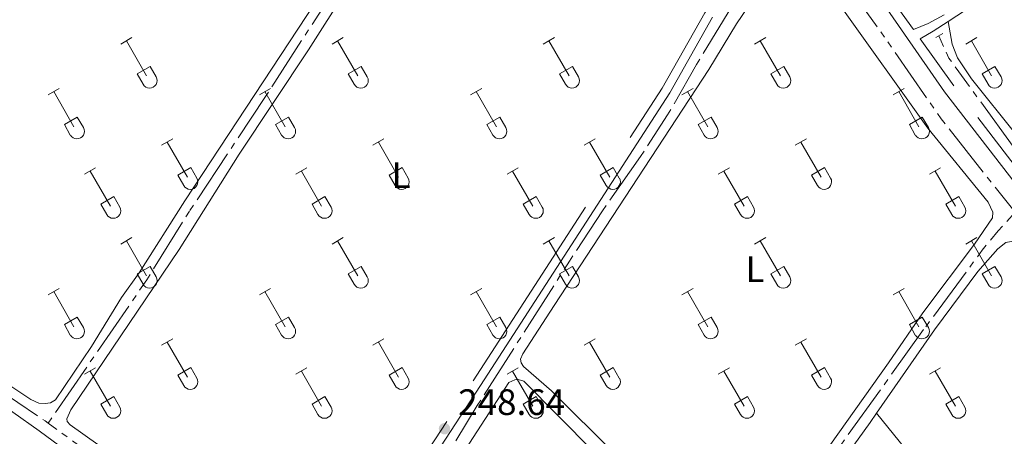
# Model space of a CAD drawing. Units: metres. Extents: x 625280 to 629787, y 643764 to 646814.
# Drawn here: x 628717 to 628986, y 645290 to 645403 of the extents above; entities that cross this region are included whole.
import ezdxf
from ezdxf.enums import TextEntityAlignment as Align

# ---------------------------------------------------------------- set-up
doc = ezdxf.new("R2010")
doc.units = ezdxf.units.M
doc.header["$MEASUREMENT"] = 0
for name, pattern in [('5aceql', [40.5, 3.5, -3.5, 30, -3.5]), ('DGN Style 2', [56.40338, 33.842028, -22.561352]), ('DGN Style 3', [78.964732, 56.40338, -22.561352])]:
    doc.linetypes.add(name, pattern=pattern)
for name, color, linetype, lineweight in [('Carátula', 7, 'Continuous', 0), ('Elementos auxiliares', 7, 'Continuous', 0), ('Entidades rústicas y varios', 7, 'Continuous', 0), ('Hidrografía', 7, 'Continuous', 0), ('Relieve y altimetría', 7, 'Continuous', 0), ('Textos de rotulación', 7, 'Continuous', 0), ('Viales y ferrocarril', 7, 'Continuous', 0)]:
    doc.layers.add(name, color=color, linetype=linetype, lineweight=lineweight)
doc.styles.add('Style-arial', font='arial.shx', dxfattribs={"bigfont": 'arialbig.shx'})
doc.styles.add('Style-Arial Narrow', font='txt')

# ---------------------------------------------------------------- blocks, each defined once
blk = doc.blocks.new('5PATER_280')
at = {"layer": 'Relieve y altimetría', "linetype": 'Continuous', "lineweight": 0}
h = blk.add_hatch(color=250, dxfattribs=at)
edge = h.paths.add_edge_path(flags=16)
edge.add_ellipse((1.001171767711639e-08, 1.001171767711639e-08), major_axis=(-1.095731443231309, -1.11071070076283), ratio=0.9994222409660317, start_angle=0, end_angle=360)

msp = doc.modelspace()

# ---------------------------------------------------------------- linework, layer by layer
at = {"layer": 'Carátula', "color": 7, "linetype": 'Continuous', "lineweight": 0}
msp.add_3dface([(625332.9890000002, 643764.486), (629787.2640000001, 643844.55), (629733.8870000001, 646814.0819999999), (625279.6130000001, 646734.017)], dxfattribs=at)
at = {"layer": 'Elementos auxiliares', "color": 250, "linetype": 'Continuous', "lineweight": 0}
msp.add_3dface([(626183.47, 644173.8300000001), (626142.3400000001, 646486.94), (629595.53, 646549.0700000002), (629637.77, 644235.9199999999)], dxfattribs=at)
at = {"layer": 'Entidades rústicas y varios', "color": 32, "linetype": 'Continuous', "lineweight": 0}
for p, q in [((628744.7309999999, 645396.717), (628747.7760000001, 645398.4720000002)), ((628802.3540000002, 645396.717), (628805.399, 645398.4720000002)), ((628859.9770000001, 645396.717), (628863.0220000001, 645398.4720000002)), ((628917.6000000001, 645396.717), (628920.645, 645398.4720000002)), ((628975.223, 645396.717), (628978.2679999999, 645398.4720000002)), ((628746.2560000002, 645397.592), (628751.7810000001, 645388.0220000001)), ((628803.8790000001, 645397.592), (628809.4040000001, 645388.0220000001)), ((628861.5020000001, 645397.592), (628867.027, 645388.0220000001)), ((628919.125, 645397.592), (628924.6499999999, 645388.0220000001)), ((628976.7479999999, 645397.592), (628982.273, 645388.0220000001)), ((628749.1610000001, 645388.5770000002), (628752.7010000001, 645390.6170000001)), ((628752.7010000001, 645390.6170000001), (628754.351, 645387.767)), ((628806.784, 645388.5770000002), (628810.324, 645390.6170000001)), ((628810.324, 645390.6170000001), (628811.9739999999, 645387.767)), ((628864.4070000001, 645388.5770000002), (628867.9469999999, 645390.6170000001)), ((628867.9469999999, 645390.6170000001), (628869.5970000002, 645387.767)), ((628922.03, 645388.5770000002), (628925.5700000002, 645390.6170000001)), ((628925.5700000002, 645390.6170000001), (628927.22, 645387.767)), ((628979.6529999999, 645388.5770000002), (628983.1930000001, 645390.6170000001)), ((628983.1930000001, 645390.6170000001), (628984.8430000001, 645387.767)), ((628749.1610000001, 645388.5770000002), (628750.7960000001, 645385.747)), ((628806.784, 645388.5770000002), (628808.419, 645385.747)), ((628864.4070000001, 645388.5770000002), (628866.0419999999, 645385.747)), ((628922.03, 645388.5770000002), (628923.665, 645385.747)), ((628979.6529999999, 645388.5770000002), (628981.288, 645385.747)), ((628724.9080000002, 645382.872), (628727.9480000001, 645384.6270000001)), ((628782.5310000001, 645382.872), (628785.571, 645384.6270000001)), ((628840.1540000001, 645382.872), (628843.1939999999, 645384.6270000001)), ((628897.777, 645382.872), (628900.817, 645384.6270000001)), ((628955.3999999999, 645382.872), (628958.44, 645384.6270000001)), ((628726.4280000001, 645383.747), (628731.953, 645374.1769999999)), ((628784.051, 645383.747), (628789.5760000001, 645374.1769999999)), ((628841.6740000001, 645383.747), (628847.199, 645374.1769999999)), ((628899.297, 645383.747), (628904.8219999999, 645374.1769999999)), ((628956.9199999999, 645383.747), (628962.4450000002, 645374.1769999999)), ((628729.338, 645374.7320000001), (628732.8729999999, 645376.7720000001)), ((628732.8729999999, 645376.7720000001), (628734.523, 645373.922)), ((628786.9610000001, 645374.7320000001), (628790.496, 645376.7720000001)), ((628790.496, 645376.7720000001), (628792.146, 645373.922)), ((628844.584, 645374.7320000001), (628848.119, 645376.7720000001)), ((628848.119, 645376.7720000001), (628849.7690000001, 645373.922)), ((628902.2069999999, 645374.7320000001), (628905.7420000001, 645376.7720000001)), ((628905.7420000001, 645376.7720000001), (628907.392, 645373.922)), ((628959.8300000001, 645374.7320000001), (628963.365, 645376.7720000001)), ((628963.365, 645376.7720000001), (628965.0149999999, 645373.922)), ((628729.338, 645374.7320000001), (628730.9680000001, 645371.902)), ((628786.9610000001, 645374.7320000001), (628788.591, 645371.902)), ((628844.584, 645374.7320000001), (628846.2139999999, 645371.902)), ((628902.2069999999, 645374.7320000001), (628903.8370000002, 645371.902)), ((628959.8300000001, 645374.7320000001), (628961.4600000001, 645371.902)), ((628755.8559999999, 645369.1000000001), (628758.9010000001, 645370.855)), ((628813.4790000002, 645369.1000000001), (628816.524, 645370.855)), ((628871.1020000001, 645369.1000000001), (628874.1470000001, 645370.855)), ((628928.7250000001, 645369.1000000001), (628931.77, 645370.855)), ((628757.3810000002, 645369.9750000001), (628762.9060000001, 645360.405)), ((628815.0040000001, 645369.9750000001), (628820.5290000001, 645360.405)), ((628872.6270000001, 645369.9750000001), (628878.152, 645360.405)), ((628930.25, 645369.9750000001), (628935.7749999999, 645360.405)), ((628734.838, 645361.2000000001), (628737.878, 645362.9600000001)), ((628760.2860000001, 645360.9600000001), (628763.8260000001, 645363)), ((628763.8260000001, 645363), (628765.476, 645360.1499999999)), ((628792.4610000001, 645361.2000000001), (628795.5009999999, 645362.9600000001)), ((628817.909, 645360.9600000001), (628821.449, 645363)), ((628821.449, 645363), (628823.0989999999, 645360.1499999999)), ((628850.084, 645361.2000000001), (628853.1240000001, 645362.9600000001)), ((628875.5320000001, 645360.9600000001), (628879.0719999999, 645363)), ((628879.0719999999, 645363), (628880.7220000002, 645360.1499999999)), ((628907.7069999999, 645361.2000000001), (628910.747, 645362.9600000001)), ((628933.155, 645360.9600000001), (628936.6950000002, 645363)), ((628936.6950000002, 645363), (628938.345, 645360.1499999999)), ((628965.3300000001, 645361.2000000001), (628968.3700000001, 645362.9600000001)), ((628736.358, 645362.0800000001), (628741.8829999999, 645352.5050000001)), ((628760.2860000001, 645360.9600000001), (628761.9210000001, 645358.1300000001)), ((628793.9809999999, 645362.0800000001), (628799.5060000002, 645352.5050000001)), ((628817.909, 645360.9600000001), (628819.544, 645358.1300000001)), ((628851.6040000002, 645362.0800000001), (628857.1290000001, 645352.5050000001)), ((628875.5320000001, 645360.9600000001), (628877.1669999999, 645358.1300000001)), ((628909.2270000001, 645362.0800000001), (628914.7520000001, 645352.5050000001)), ((628933.155, 645360.9600000001), (628934.79, 645358.1300000001)), ((628966.8500000001, 645362.0800000001), (628972.375, 645352.5050000001)), ((628739.2679999999, 645353.065), (628742.8080000001, 645355.105)), ((628742.8080000001, 645355.105), (628744.453, 645352.25)), ((628796.8910000002, 645353.065), (628800.4310000001, 645355.105)), ((628800.4310000001, 645355.105), (628802.0760000001, 645352.25)), ((628854.5140000001, 645353.065), (628858.054, 645355.105)), ((628858.054, 645355.105), (628859.699, 645352.25)), ((628912.1370000001, 645353.065), (628915.6769999999, 645355.105)), ((628915.6769999999, 645355.105), (628917.3219999999, 645352.25)), ((628969.76, 645353.065), (628973.3, 645355.105)), ((628973.3, 645355.105), (628974.9450000002, 645352.25)), ((628739.2679999999, 645353.065), (628740.898, 645350.2350000001)), ((628796.8910000002, 645353.065), (628798.521, 645350.2350000001)), ((628854.5140000001, 645353.065), (628856.1440000001, 645350.2350000001)), ((628912.1370000001, 645353.065), (628913.767, 645350.2350000001)), ((628969.76, 645353.065), (628971.3899999999, 645350.2350000001)), ((628744.7309999999, 645342.1699999999), (628747.7760000001, 645343.925)), ((628746.2560000002, 645343.0449999999), (628751.7810000001, 645333.4750000001)), ((628802.3540000002, 645342.1699999999), (628805.399, 645343.925)), ((628803.8790000001, 645343.0449999999), (628809.4040000001, 645333.4750000001)), ((628859.9770000001, 645342.1699999999), (628863.0220000001, 645343.925)), ((628861.5020000001, 645343.0449999999), (628867.027, 645333.4750000001)), ((628917.6000000001, 645342.1699999999), (628920.645, 645343.925)), ((628919.125, 645343.0449999999), (628924.6499999999, 645333.4750000001)), ((628975.223, 645342.1699999999), (628978.2679999999, 645343.925)), ((628976.7479999999, 645343.0449999999), (628982.273, 645333.4750000001)), ((628749.1610000001, 645334.03), (628752.7010000001, 645336.0700000002)), ((628752.7010000001, 645336.0700000002), (628754.351, 645333.2200000001)), ((628806.784, 645334.03), (628810.324, 645336.0700000002)), ((628810.324, 645336.0700000002), (628811.9739999999, 645333.2200000001)), ((628864.4070000001, 645334.03), (628867.9469999999, 645336.0700000002)), ((628867.9469999999, 645336.0700000002), (628869.5970000002, 645333.2200000001)), ((628922.03, 645334.03), (628925.5700000002, 645336.0700000002)), ((628925.5700000002, 645336.0700000002), (628927.22, 645333.2200000001)), ((628979.6529999999, 645334.03), (628983.1930000001, 645336.0700000002)), ((628983.1930000001, 645336.0700000002), (628984.8430000001, 645333.2200000001)), ((628749.1610000001, 645334.03), (628750.7960000001, 645331.2000000001)), ((628806.784, 645334.03), (628808.419, 645331.2000000001)), ((628864.4070000001, 645334.03), (628866.0419999999, 645331.2000000001)), ((628922.03, 645334.03), (628923.665, 645331.2000000001)), ((628979.6529999999, 645334.03), (628981.288, 645331.2000000001)), ((628724.9080000002, 645328.3250000001), (628727.9480000001, 645330.0800000001)), ((628726.4280000001, 645329.2000000001), (628731.953, 645319.6300000001)), ((628782.5310000001, 645328.3250000001), (628785.571, 645330.0800000001)), ((628784.051, 645329.2000000001), (628789.5760000001, 645319.6300000001)), ((628840.1540000001, 645328.3250000001), (628843.1939999999, 645330.0800000001)), ((628841.6740000001, 645329.2000000001), (628847.199, 645319.6300000001)), ((628897.777, 645328.3250000001), (628900.817, 645330.0800000001)), ((628899.297, 645329.2000000001), (628904.8219999999, 645319.6300000001)), ((628955.3999999999, 645328.3250000001), (628958.44, 645330.0800000001)), ((628956.9199999999, 645329.2000000001), (628962.4450000002, 645319.6300000001)), ((628729.338, 645320.1850000002), (628732.8729999999, 645322.2250000001)), ((628729.338, 645320.1850000002), (628730.9680000001, 645317.355)), ((628732.8729999999, 645322.2250000001), (628734.523, 645319.375)), ((628786.9610000001, 645320.1850000002), (628790.496, 645322.2250000001)), ((628786.9610000001, 645320.1850000002), (628788.591, 645317.355)), ((628790.496, 645322.2250000001), (628792.146, 645319.375)), ((628844.584, 645320.1850000002), (628848.119, 645322.2250000001)), ((628844.584, 645320.1850000002), (628846.2139999999, 645317.355)), ((628848.119, 645322.2250000001), (628849.7690000001, 645319.375)), ((628902.2069999999, 645320.1850000002), (628905.7420000001, 645322.2250000001)), ((628902.2069999999, 645320.1850000002), (628903.8370000002, 645317.355)), ((628905.7420000001, 645322.2250000001), (628907.392, 645319.375)), ((628959.8300000001, 645320.1850000002), (628963.365, 645322.2250000001)), ((628959.8300000001, 645320.1850000002), (628961.4600000001, 645317.355)), ((628963.365, 645322.2250000001), (628965.0149999999, 645319.375)), ((628755.8559999999, 645314.5530000001), (628758.9010000001, 645316.3080000001)), ((628757.3810000002, 645315.4280000001), (628762.9060000001, 645305.858)), ((628813.4790000002, 645314.5530000001), (628816.524, 645316.3080000001)), ((628815.0040000001, 645315.4280000001), (628820.5290000001, 645305.858)), ((628871.1020000001, 645314.5530000001), (628874.1470000001, 645316.3080000001)), ((628872.6270000001, 645315.4280000001), (628878.152, 645305.858)), ((628928.7250000001, 645314.5530000001), (628931.77, 645316.3080000001)), ((628930.25, 645315.4280000001), (628935.7749999999, 645305.858)), ((628734.838, 645306.6529999999), (628737.878, 645308.413)), ((628736.358, 645307.5330000002), (628741.8829999999, 645297.9580000001)), ((628760.2860000001, 645306.413), (628763.8260000001, 645308.453)), ((628760.2860000001, 645306.413), (628761.9210000001, 645303.5830000001)), ((628763.8260000001, 645308.453), (628765.476, 645305.6030000001)), ((628792.4610000001, 645306.6529999999), (628795.5009999999, 645308.413)), ((628793.9809999999, 645307.5330000002), (628799.5060000002, 645297.9580000001)), ((628817.909, 645306.413), (628821.449, 645308.453)), ((628817.909, 645306.413), (628819.544, 645303.5830000001)), ((628821.449, 645308.453), (628823.0989999999, 645305.6030000001)), ((628850.084, 645306.6529999999), (628853.1240000001, 645308.413)), ((628851.6040000002, 645307.5330000002), (628857.1290000001, 645297.9580000001)), ((628875.5320000001, 645306.413), (628879.0719999999, 645308.453)), ((628875.5320000001, 645306.413), (628877.1669999999, 645303.5830000001)), ((628879.0719999999, 645308.453), (628880.7220000002, 645305.6030000001)), ((628907.7069999999, 645306.6529999999), (628910.747, 645308.413)), ((628909.2270000001, 645307.5330000002), (628914.7520000001, 645297.9580000001)), ((628933.155, 645306.413), (628936.6950000002, 645308.453)), ((628933.155, 645306.413), (628934.79, 645303.5830000001)), ((628936.6950000002, 645308.453), (628938.345, 645305.6030000001)), ((628965.3300000001, 645306.6529999999), (628968.3700000001, 645308.413)), ((628966.8500000001, 645307.5330000002), (628972.375, 645297.9580000001)), ((628739.2679999999, 645298.5179999999), (628742.8080000001, 645300.5580000001)), ((628739.2679999999, 645298.5179999999), (628740.898, 645295.6880000001)), ((628742.8080000001, 645300.5580000001), (628744.453, 645297.703)), ((628796.8910000002, 645298.5179999999), (628800.4310000001, 645300.5580000001)), ((628796.8910000002, 645298.5179999999), (628798.521, 645295.6880000001)), ((628800.4310000001, 645300.5580000001), (628802.0760000001, 645297.703)), ((628854.5140000001, 645298.5179999999), (628858.054, 645300.5580000001)), ((628854.5140000001, 645298.5179999999), (628856.1440000001, 645295.6880000001)), ((628858.054, 645300.5580000001), (628859.699, 645297.703)), ((628912.1370000001, 645298.5179999999), (628915.6769999999, 645300.5580000001)), ((628912.1370000001, 645298.5179999999), (628913.767, 645295.6880000001)), ((628915.6769999999, 645300.5580000001), (628917.3219999999, 645297.703)), ((628969.76, 645298.5179999999), (628973.3, 645300.5580000001)), ((628969.76, 645298.5179999999), (628971.3899999999, 645295.6880000001)), ((628973.3, 645300.5580000001), (628974.9450000002, 645297.703))]:
    msp.add_line(p, q, dxfattribs=at)
at = {"layer": 'Entidades rústicas y varios', "color": 92, "linetype": 'Continuous', "lineweight": 0, "extrusion": (0.516471584595373, -0.359240927216376, 0.7773049971010496), "elevation": 93211.57941803368, "flags": 128}
msp.add_lwpolyline([(888889.9916021575, -114771.4369184492), (888886.8585996039, -114771.4369184491), (888866.0161196233, -114771.0395404748)], dxfattribs=at)
at = {"layer": 'Entidades rústicas y varios', "color": 92, "linetype": 'Continuous', "lineweight": 0}
for points in [[(628809.6840000001, 645426.1390000001, 248.161), (628762.23, 645353.925, 248.533), (628749.7479999999, 645334.3470000002, 248.626), (628744.915, 645327.571, 248.719), (628736.7830000002, 645314.2039999999, 248.719), (628726.8840000001, 645299.675, 248.812), (628725.527, 645298.8810000002, 248.812), (628724.091, 645298.6470000001, 248.812), (628722.4070000001, 645298.801, 248.812), (628720.179, 645299.7540000001, 248.812), (628707.861, 645307.9210000001, 248.812), (628691.9269999999, 645319.2200000001, 248.812), (628655.973, 645345.923, 248.812), (628639.8219999999, 645357.1470000001, 248.812), (628618.4080000002, 645372.926, 248.719), (628606.395, 645382.1680000002, 248.719), (628604.595, 645384.2220000002, 248.719), (628604.1159999999, 645385.26, 248.719), (628603.9990000001, 645386.288, 248.719), (628604.2250000001, 645387.5190000001, 248.719), (628605.0460000001, 645389.3160000001, 248.719), (628615.3180000001, 645405.6680000002, 248.719)], [(628796.4520000002, 645235.476, 248.899), (628792.3250000001, 645237.0870000002, 248.824), (628789.3289999999, 645239.3, 248.824), (628785.1440000001, 645243.4520000002, 248.824), (628767.6950000002, 645264.9990000001, 248.824), (628758.2749999999, 645273.3890000001, 248.824), (628730.926, 645292.815, 248.824), (628730.0870000002, 645293.7820000001, 248.824), (628730.007, 645294.537, 248.824), (628731.1040000002, 645296.9850000001, 248.824), (628760.679, 645340.7200000001, 248.917), (628776.9979999999, 645366.7220000002, 248.917), (628795.925, 645395.1399999999, 248.824), (628816.0149999999, 645426.7860000001, 248.731)], [(628892.4790000002, 645271.3890000001, 248.994), (628879.669, 645284.767, 248.809), (628862.179, 645302.1159999999, 248.585), (628854.615, 645308.7350000001, 248.437), (628853.9269999999, 645309.8060000001, 248.437), (628853.7609999999, 645310.7990000001, 248.418), (628854.3570000001, 645312.1799999999, 248.381), (628862.9820000001, 645325.405, 248.269), (628905.1499999999, 645389.79, 248.455), (628912.6810000001, 645402.2490000001, 248.362), (628921.138, 645414.79, 248.362)], [(628940.9839999999, 645407.186, 248.176), (628964.8640000002, 645373.757, 248.083), (628981.3250000001, 645353.565, 248.176), (628982.619, 645350.848, 248.176), (628982.4880000001, 645349.3350000001, 248.176), (628977.611, 645342.0950000001, 248.176), (628963.5109999999, 645323.3790000001, 248.362), (628954.1390000001, 645309.7320000001, 248.455), (628926.9469999999, 645271.5310000001, 248.455), (628917.423, 645258.5160000002, 248.455), (628913.6359999999, 645254.4070000001, 248.455), (628912.03, 645254.1229999999, 248.455), (628910.8100000002, 645254.2820000001, 248.455), (628908.7250000001, 645255.5290000001, 248.455), (628900.851, 645262.959, 248.455), (628892.4790000002, 645271.3890000001, 248.994)], [(629025.0190000001, 645323.565, 247.697), (629007.2609999999, 645346.7520000001, 247.697), (628988.872, 645372.1660000001, 247.697), (628976.8260000001, 645387.2339999999, 247.604), (628972.966, 645392.997, 247.604), (628971.466, 645396.6880000001, 247.697), (628970.4350000002, 645402.8389999999, 248.003)], [(628950.9099999999, 645296.048, 248.367), (628966.7139999999, 645318.76, 248.367), (628978.5009999999, 645334.6740000001, 248.181), (628983.949, 645340.871, 248.181), (628986.175, 645342.551, 248.181), (628987.635, 645342.858, 248.181), (628989.4430000001, 645342.4369999999, 248.181), (629019.8630000001, 645303.49, 248.181), (629051.554, 645259.2910000001, 248.181), (629087.071, 645212.7309999999, 248.367), (629119.9269999999, 645169.0410000001, 248.367), (629145.7660000002, 645139.673, 248.404), (629165.632, 645118.7890000001, 248.33), (629169.0149999999, 645115.4430000001, 248.33), (629170.986, 645110.7209999999, 248.112), (629172.2290000002, 645105.7139999999, 248.112), (629173.1740000001, 645099.6980000001, 247.967), (629173.8620000001, 645094.8840000001, 247.894), (629174.6660000001, 645088.896, 247.894), (629175.038, 645075.994, 247.894), (629177.0449999999, 645059.709, 247.894), (629178.3840000001, 645043.3119999999, 247.894), (629178.746, 645025.5789999999, 248)], [(628782.5889999999, 645220.1950000002, 249.206), (628786.564, 645226.592, 249.128), (628787.1830000001, 645228.061, 249.128), (628787.22, 645229.2560000002, 249.128), (628784.8319999999, 645233.986, 249.128), (628776.595, 645243.6059999999, 249.128), (628769.0870000002, 645253.3559999999, 249.128), (628763.369, 645259.662, 249.128), (628756.4060000001, 645266.175, 249.128), (628722.4280000001, 645291.2339999999, 248.923), (628700.8430000001, 645306.4750000001, 249.108), (628668.9340000001, 645328.4880000001, 248.737), (628667.172, 645329.2020000002, 248.737), (628665.8049999999, 645329.3829999999, 248.922), (628664.152, 645328.855, 248.922), (628662.7000000001, 645327.7919999999, 248.922), (628659.2579999999, 645323.321, 249.294), (628647.851, 645306.3360000001, 249.346)], [(628804.324, 645233.0349999999, 249.459), (628850.592, 645304.361, 249.087), (628852.2420000001, 645305.1570000001, 249.087), (628853.1429999999, 645305.19, 249.087), (628854.659, 645304.7420000001, 248.994), (628892.432, 645266.673, 248.901)], [(629178.746, 645025.5789999999, 248), (629162.2000000001, 645045.3589999999, 248.29), (629131.3160000001, 645081.6850000002, 248.552), (629103.5889999999, 645114.5149999999, 248.367), (629082.7120000002, 645140.0989999999, 248.367), (629056.1850000002, 645170.0160000002, 248.181), (629031.9610000001, 645198.6869999999, 248.367), (628960.1699999999, 645284.565, 248.552), (628950.9099999999, 645296.048, 248.367)]]:
    msp.add_polyline3d(points, dxfattribs=at)
at = {"layer": 'Entidades rústicas y varios', "color": 32, "linetype": 'Continuous', "lineweight": 0}
for centre, radius in [((628752.5830037878, 645386.7412985796), 2.043241192273062), ((628810.2060037877, 645386.7412985796), 2.043241192273062), ((628867.8290037878, 645386.7412985796), 2.043241192273062), ((628925.4520037877, 645386.7412985796), 2.043241192273062), ((628983.0750037879, 645386.7412985796), 2.043241192273062), ((628732.756003788, 645372.8972985802), 2.043241192273062), ((628790.3790037881, 645372.8972985802), 2.043241192273062), ((628848.002003788, 645372.8972985802), 2.043241192273062), ((628905.6250037879, 645372.8972985802), 2.043241192273062), ((628963.2480037882, 645372.8972985802), 2.043241192273062), ((628763.7080037878, 645359.1252985799), 2.043241192273061), ((628821.3310037877, 645359.1252985799), 2.043241192273061), ((628878.9540037878, 645359.1252985799), 2.043241192273061), ((628936.5770037877, 645359.1252985799), 2.043241192273061), ((628742.6870037883, 645351.2282985807), 2.043241192273063), ((628800.3100037882, 645351.2282985807), 2.043241192273063), ((628857.9330037883, 645351.2282985807), 2.043241192273063), ((628915.5560037883, 645351.2282985807), 2.043241192273063), ((628973.1790037882, 645351.2282985807), 2.043241192273063), ((628752.5830037878, 645332.1942985796), 2.043241192273062), ((628810.2060037877, 645332.1942985796), 2.043241192273062), ((628867.8290037878, 645332.1942985796), 2.043241192273062), ((628925.4520037877, 645332.1942985796), 2.043241192273062), ((628983.0750037879, 645332.1942985796), 2.043241192273062), ((628732.756003788, 645318.35029858), 2.043241192273062), ((628790.3790037881, 645318.35029858), 2.043241192273062), ((628848.002003788, 645318.35029858), 2.043241192273062), ((628905.6250037879, 645318.35029858), 2.043241192273062), ((628963.2480037882, 645318.35029858), 2.043241192273062), ((628763.7080037878, 645304.5782985799), 2.043241192273061), ((628821.3310037877, 645304.5782985799), 2.043241192273061), ((628878.9540037878, 645304.5782985799), 2.043241192273061), ((628936.5770037877, 645304.5782985799), 2.043241192273061), ((628742.6870037883, 645296.6812985807), 2.043241192273063), ((628800.3100037882, 645296.6812985807), 2.043241192273063), ((628857.9330037883, 645296.6812985807), 2.043241192273063), ((628915.5560037883, 645296.6812985807), 2.043241192273063), ((628973.1790037882, 645296.6812985807), 2.043241192273063)]:
    msp.add_arc(centre, radius, 209.1684861111111, 29.9993388888889, dxfattribs=at)
at = {"layer": 'Hidrografía', "color": 170, "linetype": 'Continuous', "lineweight": 13, "extrusion": (0.0003265063623039163, 8.15922150620979e-05, 0.9999999433681515), "elevation": 504.9392140428556, "flags": 128}
msp.add_lwpolyline([(628298.2838466117, 646525.692952565), (628299.3688465538, 646524.3149525408), (628302.4008463925, 646520.7659524718), (628311.6748458982, 646509.9209522608), (628319.8578454618, 646499.6119520771), (628332.5378447861, 646484.2399517903), (628341.7768442933, 646473.1509515814), (628352.272843734, 646460.2359513445), (628365.8598430097, 646443.888951037), (628376.9528424185, 646431.1939507838), (628381.7888421608, 646426.4309506707), (628386.1048419307, 646422.3699505692), (628391.3868416491, 646417.8479504435), (628397.7448413103, 646412.6089502919), (628404.3978409555, 646407.8439501303), (628411.3728405839, 646403.0179499607), (628418.8968401826, 646398.7529497744), (628427.1928397408, 646394.3449495682), (628439.4828390855, 646388.0759492617), (628453.1268383582, 646381.0919489211), (628471.4508373815, 646372.1229484632), (628489.6508364113, 646362.7069480093), (628509.0098353795, 646352.9359475262), (628530.1758342511, 646341.9449469987), (628542.0138336202, 646336.0119467034), (628551.8958330934, 646331.0869464565), (628555.2298329157, 646329.6829463724), (628558.4438327445, 646328.3299462912), (628565.2018323841, 646325.8319461194), (628573.7168319304, 646323.0499459021), (628581.9928314892, 646320.6319456894), (628593.6688308668, 646317.7289453882), (628637.5978892554, 646307.8779594267), (628876.5338765194, 646252.8629532446), (628888.9068758598, 646248.963952928), (628899.0638753184, 646244.9449526707), (628905.5778749712, 646241.961952507), (628914.9738744702, 646237.0039522733), (628926.7488738426, 646229.5389519844), (628932.6408735286, 646225.3559518415), (628939.9388731398, 646219.5299516666), (628945.7428728304, 646214.3949515289), (628955.1748723277, 646204.8589513093), (628963.9328718607, 646194.3419511109), (628970.1628715288, 646185.6509509739), (628973.5048713506, 646180.4189509023), (628980.0848709997, 646168.3439507671), (628988.5268705497, 646150.411950602), (629047.0518674302, 646023.302949466), (629055.333866989, 646009.2219492921), (629063.8098665369, 645997.627949105), (629072.8828660536, 645987.4069488973), (629077.7078657963, 645982.7019487843), (629086.6788653181, 645975.3309485702), (629096.3038648049, 645968.3559483367), (629167.3759259915, 645919.1809628438), (629173.6549312073, 645914.836964078), (629211.5279053537, 645888.3319572012), (629221.3749048287, 645881.8789569604), (629254.7149030517, 645858.3799561503), (629268.25290233, 645845.9119558312), (629275.997901917, 645837.3609556532), (629283.6219015107, 645827.3079554837), (629291.4909010913, 645815.9759553119), (629297.9969007446, 645803.2689551807), (629301.7619005438, 645794.8829551084), (629305.265900357, 645785.6769550457), (629357.0248975981, 645641.1499541479), (629362.0118973324, 645629.0829540554), (629371.8038968105, 645607.297953867), (629390.156895832, 645573.3729534909), (629396.218895509, 645562.8949533643), (629423.5268940533, 645519.6319527808), (629435.4928934155, 645499.4019525294), (629445.0378929068, 645484.5329523245), (629467.619891703, 645448.0749518443), (629486.026890722, 645419.2509514499), (629508.2958895349, 645389.462950956), (629525.1888886344, 645370.0139505705), (629554.0178870979, 645339.2889499047), (629568.3368863345, 645325.3019495697), (629618.6978836502, 645274.0589483988)], dxfattribs=at)
at = {"layer": 'Hidrografía', "color": 5, "linetype": '5aceql', "lineweight": 0, "ltscale": 0.5, "extrusion": (-0.05078578649842138, -0.0683490410634579, 0.9963680105640901), "elevation": -75787.8174007881, "flags": 128}
msp.add_lwpolyline([(119798.3726436419, 889720.8215057139), (119797.3835953955, 889720.8124488678), (119772.4330038842, 889719.658872823), (119724.624125828, 889719.658872823)], dxfattribs=at)
at = {"layer": 'Hidrografía', "color": 5, "linetype": '5aceql', "lineweight": 0, "ltscale": 0.5}
for points in [[(628724.94, 645293.3219999999, 248.557), (628751.8350000001, 645332.4169999999, 248.557), (628763.592, 645351.3530000001, 248.557), (628784.0330000002, 645382.1020000001, 248.185), (628840.4990000001, 645469.788, 247.72), (628856.5700000002, 645491.2039999999, 247.72), (628860.7280000001, 645494.7560000002, 247.72), (628872.0449999999, 645502.027, 247.083)], [(628798.385, 645230.206, 248.253), (628800.0419999999, 645232.7050000001, 248.105), (628805.8929999999, 645242.49, 248.012), (628834.2560000002, 645285.4809999999, 247.733), (628841.9809999999, 645298.1130000001, 247.64), (628867.0889999999, 645337.4880000001, 247.64), (628876.1429999999, 645351.2540000001, 247.64), (628886.527, 645366.057, 247.64), (628893.899, 645377.392, 247.547), (628901.807, 645391.122, 247.547), (628916.5830000001, 645415.378, 247.547), (628920.216, 645420.2660000002, 247.454), (628924.5090000001, 645424.94, 247.269), (628928.132, 645428.2420000001, 247.269), (628931.4850000001, 645430.4410000001, 247.269)], [(628931.4850000001, 645430.4410000001, 247.269), (628940.2139999999, 645416.4430000001, 247.269), (628954.0060000002, 645397.321, 247.269), (628968.5, 645376.3049999999, 247.083), (628988.7020000002, 645350.8350000001, 247.083)], [(629150.439, 645157.9820000001, 247.825), (629137.257, 645172.19, 247.825), (629130.402, 645180.0689999999, 247.825), (629126.503, 645184.8330000001, 247.825), (629121.3570000001, 645192.412, 247.825), (629116.8400000001, 645198.047, 247.825), (629113.8600000001, 645201.163, 247.825), (629103.986, 645213.5460000001, 247.825), (629077.5530000001, 645248.632, 247.825), (629059.6130000001, 645273.0750000001, 247.546), (629053.253, 645282.6410000002, 247.453), (629018.5040000001, 645327.956, 247.36), (628999.423, 645354.2409999999, 247.36), (628990.2139999999, 645365.973, 247.36), (628973.334, 645389.1100000001, 247.268), (628970.615, 645392.8859999999, 247.268), (628967.895, 645398.9809999999, 247.268)], [(628877.483, 645197.2339999999, 248.793), (628912.3870000001, 645246.9199999999, 248.422), (628927.8260000001, 645268.1850000002, 248.329), (628941.142, 645287.3319999999, 248.329), (628964.297, 645319.618, 247.864), (628979.716, 645340.4920000001, 247.306), (628984.0760000001, 645345.777, 247.306), (628988.7020000002, 645350.8350000001, 247.083)], [(628792.8589999999, 645231.3659999999, 248.644), (628788.896, 645234.1880000001, 248.644), (628783.77, 645239.744, 248.644), (628775.3330000001, 645249.8019999999, 248.736), (628770.236, 645257.3570000001, 248.736), (628766.3130000001, 645262.0959999999, 248.736), (628760.1930000001, 645267.179, 248.736), (628746.486, 645277.6470000001, 248.736), (628724.94, 645293.3219999999, 248.557)]]:
    msp.add_polyline3d(points, dxfattribs=at)
at = {"layer": 'Hidrografía', "color": 170, "linetype": 'Continuous', "lineweight": 13}
msp.add_open_spline([(629618.8119999999, 645274.098, 246.72), (629568.4510000001, 645325.341, 246.72), (629554.132, 645339.328, 246.72), (629525.3030000001, 645370.0530000001, 246.72), (629508.4099999999, 645389.5020000001, 246.72), (629486.1410000002, 645419.29, 246.72), (629467.7339999999, 645448.1140000002, 246.72), (629445.152, 645484.5719999999, 246.72), (629435.6070000001, 645499.4410000001, 246.72), (629423.6410000002, 645519.6710000001, 246.72), (629396.3330000001, 645562.9340000001, 246.72), (629390.271, 645573.412, 246.72), (629371.9180000002, 645607.3370000002, 246.72), (629362.1259999999, 645629.122, 246.72), (629357.1390000001, 645641.189, 246.72), (629305.3800000001, 645785.716, 246.72), (629301.8759999999, 645794.922, 246.72), (629298.111, 645803.3080000001, 246.72), (629291.605, 645816.0149999999, 246.72), (629283.736, 645827.3470000002, 246.72), (629276.1120000001, 645837.3999999999, 246.72), (629268.3670000001, 645845.9510000001, 246.72), (629254.8289999999, 645858.419, 246.72), (629221.4890000002, 645881.9180000002, 246.72), (629211.642, 645888.371, 246.72), (629173.7690000001, 645914.8759999999, 246.647), (629167.49, 645919.2200000001, 246.664), (629096.4180000002, 645968.395, 246.863), (629086.7930000002, 645975.3700000001, 246.863), (629077.8219999999, 645982.7409999999, 246.863), (629072.997, 645987.446, 246.863), (629063.9240000001, 645997.6669999999, 246.863), (629055.4480000001, 646009.2609999999, 246.863), (629047.1660000001, 646023.342, 246.863), (628988.6410000002, 646150.4510000001, 246.863), (628980.199, 646168.3829999999, 246.863), (628973.619, 646180.4580000001, 246.863), (628970.277, 646185.69, 246.863), (628964.047, 646194.3810000002, 246.863), (628955.2890000001, 646204.898, 246.863), (628945.8570000001, 646214.4340000001, 246.863), (628940.0530000001, 646219.5689999999, 246.863), (628932.7550000001, 646225.395, 246.863), (628926.8630000001, 646229.578, 246.863), (628915.088, 646237.0430000002, 246.863), (628905.692, 646242.0009999999, 246.863), (628899.1780000001, 646244.9839999999, 246.863), (628889.021, 646249.003, 246.863), (628876.648, 646252.902, 246.863), (628637.7120000002, 646307.9169999999, 246.863), (628593.7830000002, 646317.7679999999, 247.049), (628582.1070000001, 646320.6710000001, 247.049), (628573.831, 646323.0889999999, 247.049), (628565.3160000001, 646325.871, 247.049), (628558.5580000001, 646328.369, 247.049), (628555.344, 646329.7220000002, 247.049), (628552.01, 646331.1259999999, 247.049), (628542.128, 646336.051, 247.049), (628530.29, 646341.9839999999, 247.049), (628509.1240000001, 646352.9750000001, 247.049), (628489.7649999999, 646362.746, 247.049), (628471.565, 646372.162, 247.049), (628453.2409999999, 646381.1310000002, 247.049), (628439.5970000002, 646388.115, 247.049), (628427.307, 646394.3840000001, 247.049), (628419.0109999999, 646398.7919999999, 247.049), (628411.4870000001, 646403.057, 247.049), (628404.5120000001, 646407.8829999999, 247.049), (628397.8589999999, 646412.648, 247.049), (628391.5009999999, 646417.8870000001, 247.049), (628386.219, 646422.409, 247.049), (628381.9029999999, 646426.4700000001, 247.049), (628377.067, 646431.233, 247.049), (628365.9739999999, 646443.9280000001, 247.049), (628352.3870000001, 646460.2749999999, 247.049), (628341.8910000002, 646473.19, 247.049), (628332.652, 646484.2790000001, 247.049), (628319.9720000002, 646499.6510000001, 247.049), (628311.7890000001, 646509.9600000001, 247.049), (628302.5149999999, 646520.8049999999, 247.049), (628299.483, 646524.3540000002, 247.049), (628298.398, 646525.7320000001, 247.049), (628270.034, 646525.2220000002, 247.257), (628272.7409999999, 646522.1599999999, 247.257), (628274.3790000001, 646520.298, 247.257), (628281.865, 646511.797, 247.257), (628290.067, 646501.7450000001, 247.257), (628300.5580000001, 646489.4070000001, 247.257), (628308.6510000001, 646479.5040000001, 247.257), (628319.2810000001, 646466.0989999999, 247.257), (628332.0930000001, 646450.321, 247.257), (628341.872, 646438.6170000001, 247.257), (628351.5179999999, 646427.341, 247.257), (628364.0160000002, 646413.0549999999, 247.257), (628368.7209999999, 646408.527, 247.257), (628373.5079999999, 646404.4060000001, 247.257), (628383.3119999999, 646396.679, 247.257), (628388.6120000001, 646392.4790000002, 247.257), (628393.801, 646388.7679999999, 247.257), (628401.5020000001, 646383.969, 247.257), (628408.9839999999, 646379.662, 247.257), (628420.719, 646373.301, 247.257), (628433.4169999999, 646366.9280000001, 247.257), (628447.426, 646359.7760000001, 247.257), (628465.2350000001, 646350.996, 247.257), (628476.4539999999, 646344.994, 247.257), (628488.6799999999, 646338.7450000001, 247.257), (628500.605, 646332.663, 247.257), (628514.6769999999, 646325.5989999999, 247.257), (628526.1510000001, 646319.7690000001, 247.257), (628538.6950000002, 646313.78, 247.257), (628545.159, 646310.787, 247.257), (628551.0190000001, 646308.344, 247.257), (628555.7320000001, 646306.6100000001, 247.257), (628557.7560000002, 646305.8659999999, 247.257), (628566.5079999999, 646302.8540000002, 247.257), (628573.0020000001, 646301.2080000001, 247.257), (628577.717, 646300.0580000001, 247.257), (628621.838, 646290.2609999999, 246.914), (628865.5149999999, 646233.4820000001, 246.863), (628877.882, 646230.2890000001, 246.863), (628884.9709999999, 646228.263, 246.863), (628900.594, 646221.2020000002, 246.863), (628905.8620000001, 646217.99, 246.863), (628914.9180000002, 646212.4709999999, 246.863), (628921.2540000001, 646207.7560000002, 246.863), (628925.926, 646203.6580000002, 246.863), (628940.9099999999, 646188.997, 246.863), (628950.0970000002, 646176.997, 246.863), (628955.0460000001, 646169.5860000001, 246.863), (628962.1440000001, 646156.932, 246.863), (629011.5630000001, 646047.6810000001, 246.863), (629029.5449999999, 646009.6000000001, 246.863), (629038.122, 645995.3019999999, 246.863), (629044.396, 645987.0279999999, 246.863), (629050.8100000002, 645979.3389999999, 246.863), (629057.169, 645972.3330000001, 246.863), (629065.4839999999, 645964.7609999999, 246.863), (629076.345, 645956.092, 246.863), (629082.7000000001, 645951.6000000001, 246.848), (629099.263, 645939.896, 246.812), (629134.6560000001, 645915.699, 246.723), (629161.1560000001, 645896.8520000001, 246.647), (629167.9450000002, 645892.1000000001, 246.659), (629199.3030000001, 645870.155, 246.72), (629209.119, 645863.723, 246.72), (629240.9820000001, 645841.2640000001, 246.72), (629252.73, 645830.4450000002, 246.72), (629259.162, 645823.3430000001, 246.72), (629265.929, 645814.419, 246.72), (629272.6950000002, 645804.6780000001, 246.72), (629278.2720000001, 645793.784, 246.72), (629281.544, 645786.496, 246.72), (629284.7420000001, 645778.094, 246.72), (629336.6059999999, 645633.274, 246.72), (629341.923, 645620.4099999999, 246.72), (629352.1840000001, 645597.581, 246.72), (629371.071, 645562.6669999999, 246.72), (629377.503, 645551.5490000001, 246.72), (629404.868, 645508.196, 246.72), (629416.8770000001, 645487.895, 246.72), (629426.5430000002, 645472.8370000002, 246.72), (629449.111, 645436.4010000001, 246.72), (629468.0360000001, 645406.767, 246.72), (629491.273, 645375.6840000001, 246.72), (629508.9709999999, 645355.3080000001, 246.72), (629538.4169999999, 645323.9269999999, 246.72), (629552.9180000002, 645309.7609999999, 246.72), (629619.395, 645242.119, 246.72), (629618.8119999999, 645274.098, 246.72)], degree=1, knots=[0, 0, 0.00205761316872428, 0.004115226337448559, 0.006172839506172839, 0.008230452674897118, 0.0102880658436214, 0.01234567901234568, 0.01440329218106996, 0.01646090534979424, 0.01851851851851852, 0.0205761316872428, 0.02263374485596708, 0.02469135802469136, 0.02674897119341564, 0.02880658436213991, 0.0308641975308642, 0.03292181069958847, 0.03497942386831276, 0.03703703703703703, 0.03909465020576131, 0.0411522633744856, 0.04320987654320987, 0.04526748971193415, 0.04732510288065844, 0.04938271604938271, 0.05144032921810699, 0.05349794238683128, 0.05555555555555555, 0.05761316872427983, 0.05967078189300412, 0.06172839506172839, 0.06378600823045268, 0.06584362139917695, 0.06790123456790123, 0.06995884773662552, 0.07201646090534979, 0.07407407407407407, 0.07613168724279835, 0.07818930041152262, 0.08024691358024692, 0.0823045267489712, 0.08436213991769548, 0.08641975308641976, 0.08847736625514406, 0.09053497942386834, 0.09259259259259263, 0.09465020576131693, 0.09670781893004121, 0.0987654320987655, 0.1008230452674898, 0.1028806584362141, 0.1049382716049384, 0.1069958847736627, 0.1090534979423869, 0.1111111111111112, 0.1131687242798355, 0.1152263374485598, 0.1172839506172841, 0.1193415637860084, 0.1213991769547327, 0.123456790123457, 0.1255144032921812, 0.1275720164609055, 0.1296296296296298, 0.1316872427983541, 0.1337448559670784, 0.1358024691358027, 0.137860082304527, 0.1399176954732513, 0.1419753086419756, 0.1440329218106998, 0.1460905349794241, 0.1481481481481484, 0.1502057613168727, 0.152263374485597, 0.1543209876543213, 0.1563786008230456, 0.1584362139917699, 0.1604938271604942, 0.1625514403292184, 0.1646090534979427, 0.1666666666666667, 0.3333333333333333, 0.3373983739837398, 0.3414634146341464, 0.3455284552845528, 0.3495934959349594, 0.3536585365853659, 0.3577235772357724, 0.3617886178861789, 0.3658536585365854, 0.3699186991869919, 0.3739837398373984, 0.3780487804878048, 0.3821138211382114, 0.3861788617886179, 0.3902439024390243, 0.3943089430894309, 0.3983739837398374, 0.4024390243902439, 0.4065040650406504, 0.4105691056910569, 0.4146341463414634, 0.4186991869918699, 0.4227642276422764, 0.4268292682926829, 0.4308943089430894, 0.434959349593496, 0.4390243902439024, 0.443089430894309, 0.4471544715447155, 0.451219512195122, 0.4552845528455285, 0.459349593495935, 0.4634146341463415, 0.467479674796748, 0.4715447154471545, 0.475609756097561, 0.4796747967479675, 0.4837398373983741, 0.4878048780487805, 0.4918699186991871, 0.4959349593495936, 0.5, 0.5104166666666666, 0.5208333333333334, 0.53125, 0.5416666666666666, 0.5520833333333334, 0.5625, 0.5729166666666666, 0.5833333333333334, 0.59375, 0.6041666666666666, 0.6145833333333334, 0.625, 0.6354166666666666, 0.6458333333333334, 0.65625, 0.6666666666666666, 0.6724137931034483, 0.6781609195402298, 0.6839080459770116, 0.6896551724137931, 0.6954022988505747, 0.7011494252873564, 0.7068965517241379, 0.7126436781609194, 0.7183908045977012, 0.7241379310344828, 0.7298850574712644, 0.735632183908046, 0.7413793103448275, 0.7471264367816093, 0.7528735632183908, 0.7586206896551725, 0.764367816091954, 0.7701149425287356, 0.7758620689655172, 0.7816091954022988, 0.7873563218390803, 0.7931034482758621, 0.7988505747126436, 0.8045977011494253, 0.8103448275862069, 0.8160919540229884, 0.82183908045977, 0.8275862068965516, 0.8333333333333334, 1, 1], dxfattribs=at)
at = {"layer": 'Viales y ferrocarril', "color": 250, "linetype": 'Continuous', "lineweight": 0, "extrusion": (-0.2241799395669493, 0.3817378426108653, 0.8966713858569154), "elevation": 105594.5104607965, "flags": 128}
msp.add_lwpolyline([(-869182.3395567735, -213318.6584798521), (-869186.4726845239, -213318.658479852), (-869191.3217913529, -213318.8685559298)], dxfattribs=at)
at = {"layer": 'Viales y ferrocarril', "color": 1, "linetype": 'DGN Style 2', "lineweight": 0, "elevation": 247.796, "flags": 128}
msp.add_lwpolyline([(628967.0680000001, 645398.4979999999), (628968.9350000002, 645399.5889999999)], dxfattribs=at)
at = {"layer": 'Viales y ferrocarril', "color": 250, "linetype": 'DGN Style 3', "lineweight": 0}
for points in [[(628889.2020000002, 645492.686, 247.817), (628927.095, 645448.909, 247.91), (628938.2069999999, 645434.6410000002, 247.91), (628941.3350000001, 645429.8600000001, 247.91), (628953.5560000001, 645410.9330000001, 248.096), (628960.9520000002, 645400.672, 248.096), (628964.9770000001, 645402.3400000001, 248.096), (628969.342, 645404.675, 248.003)], [(628796.4520000002, 645235.476, 248.899), (628802.8, 645246.5519999999, 248.7), (628840.855, 645304.868, 248.614), (628892.4010000001, 645384.6969999999, 248.317), (628904.0360000001, 645405.257, 248.235), (628913.4720000002, 645420.28, 248.328), (628916.513, 645424.7620000001, 248.328)], [(629271.3470000002, 645031.3219999999, 248.555), (629241.088, 645061.1799999999, 248.478), (629205.936, 645097.6769999999, 248.433), (629195.3559999999, 645107.686, 248.433), (629185.949, 645115.5700000002, 248.433), (629180.9110000001, 645120.2919999999, 248.398), (629175.2790000001, 645125.571, 248.36), (629150.0330000002, 645153.8659999999, 248.433), (629127.2679999999, 645178.9350000002, 248.278), (629097.288, 645217.247, 248.282), (629076.0290000001, 645245.9330000001, 248.282), (629051.5410000001, 645279.663, 248.189), (629012.6429999999, 645331.7960000001, 248.096), (628972.0060000002, 645385.3389999999, 248.096), (628962.7849999999, 645398.128, 248.096)]]:
    msp.add_polyline3d(points, dxfattribs=at)
at = {"layer": 'Viales y ferrocarril', "color": 250, "linetype": 'Continuous', "lineweight": 0}
for points in [[(628970.4350000002, 645402.8389999999, 248.003), (628977.78, 645407.6840000001, 247.631), (628994.2550000001, 645419.159, 247.541), (629016.4070000001, 645436.223, 247.538), (629063.9410000001, 645472.0530000001, 247.723), (629080.4110000001, 645485.3870000001, 247.63), (629084.9210000001, 645488.6020000001, 247.605)], [(629010.169, 645331.0619999999, 248.096), (628969.375, 645383.6540000001, 248.096), (628950.706, 645410.7790000001, 248.096)], [(628906.118, 645404.0160000002, 248.235), (628894.4750000001, 645383.4430000001, 248.317), (628842.888, 645303.5490000001, 248.614), (628804.868, 645245.287, 248.7), (628793.05, 645224.669, 249.072), (628786.098, 645213.3049999999, 249.365), (628741.246, 645143.8740000001, 249.989), (628710.858, 645095.8459999999, 249.909), (628700.4610000001, 645079.946, 250.374), (628667.8300000001, 645030.1310000002, 250.522), (628631.913, 644973.5700000002, 251.053), (628611.459, 644942.7380000001, 251.286), (628594.3910000002, 644916.065, 251.36), (628567.7250000001, 644873.9269999999, 251.733), (628544.6930000001, 644835.3189999999, 252.274), (628509.4650000001, 644778.206, 252.321)]]:
    msp.add_polyline3d(points, dxfattribs=at)

# ---------------------------------------------------------------- block references
at = {"layer": 'Relieve y altimetría', "color": 250, "linetype": 'Continuous', "lineweight": 0}
msp.add_blockref('5PATER_280', (628833.03, 645291.794, 248.636), dxfattribs=at)

# ---------------------------------------------------------------- texts
at = {"layer": 'Entidades rústicas y varios', "color": 92, "linetype": 'Continuous', "lineweight": 0, "style": 'Style-Arial Narrow'}
for p in [(628821.1811597835, 645360.9260010001, 248.698), (628917.7091597834, 645335.2840010001, 248.408)]:
    msp.add_text('L', height=7.000002000000001, dxfattribs=at).set_placement(p, align=Align.MIDDLE_CENTER)
at = {"layer": 'Textos de rotulación', "color": 250, "linetype": 'Continuous', "lineweight": 0, "style": 'Style-arial'}
msp.add_text('248.64', height=7.000002000000001, dxfattribs=at).set_placement((628836.78, 645295.544, 248.636))

doc.saveas('drawing.dxf')
